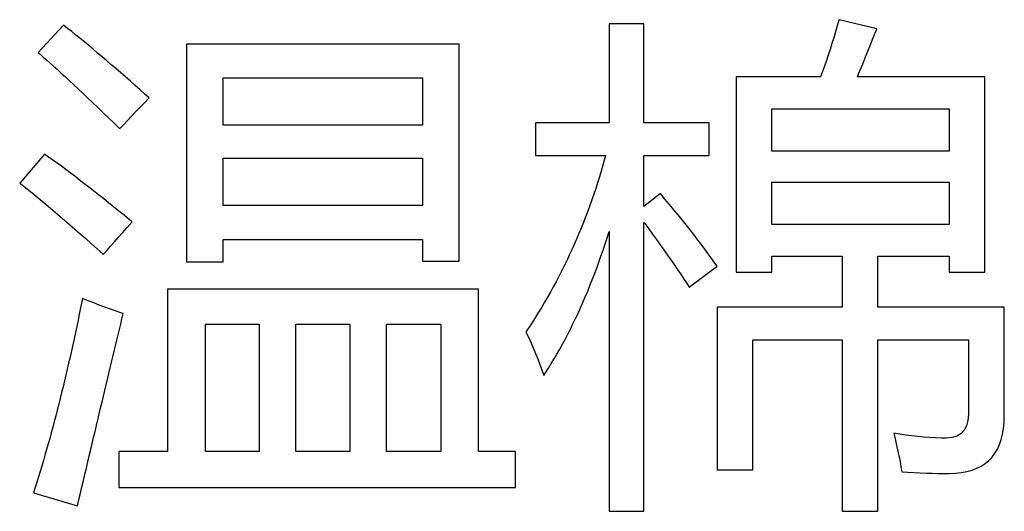
# Model space of a CAD drawing. Extents: x -41724 to -34237, y -10550 to -7419.
# Drawn here: x -35076 to -35067, y -9597 to -9592 of the extents above; entities that cross this region are included whole.
import ezdxf

# ---------------------------------------------------------------- set-up
doc = ezdxf.new("R2010")
doc.units = 0
doc.layers.add('Chinesisch', color=9, linetype='CONTINUOUS')

msp = doc.modelspace()

# ---------------------------------------------------------------- linework, layer by layer
at = {"layer": 'Chinesisch'}
for p, q in [((-35068.5854, -9592.2763), (-35068.6006, -9592.3305)), ((-35068.5844, -9592.2734), (-35068.5854, -9592.2763)), ((-35068.2411, -9592.3548), (-35068.5844, -9592.2734)), ((-35075.6218, -9592.3229), (-35075.8522, -9592.5714)), ((-35075.5846, -9592.3524), (-35075.6218, -9592.3229)), ((-35075.5475, -9592.382), (-35075.5846, -9592.3524)), ((-35075.5094, -9592.4129), (-35075.5475, -9592.382)), ((-35070.3549, -9592.3096), (-35070.671, -9592.3096)), ((-35070.671, -9592.3096), (-35070.671, -9593.2089)), ((-35070.3549, -9593.2089), (-35070.3549, -9592.3096)), ((-35068.6163, -9592.3843), (-35068.6325, -9592.4377)), ((-35068.6006, -9592.3305), (-35068.6163, -9592.3843)), ((-35068.2616, -9592.4062), (-35068.2411, -9592.3548)), ((-35075.4713, -9592.4438), (-35075.5094, -9592.4129)), ((-35075.4323, -9592.4757), (-35075.4713, -9592.4438)), ((-35075.3928, -9592.5086), (-35075.4323, -9592.4757)), ((-35068.6325, -9592.4377), (-35068.6487, -9592.4905)), ((-35068.303, -9592.5091), (-35068.2826, -9592.4581)), ((-35068.2826, -9592.4581), (-35068.2616, -9592.4062)), ((-35075.8522, -9592.5714), (-35075.8341, -9592.5871)), ((-35075.3533, -9592.5414), (-35075.3928, -9592.5086)), ((-35075.3128, -9592.5757), (-35075.3533, -9592.5414)), ((-35072.0307, -9592.4948), (-35074.5059, -9592.4948)), ((-35074.5059, -9592.4948), (-35074.5059, -9594.4696)), ((-35072.0307, -9594.4648), (-35072.0307, -9592.4948)), ((-35068.6649, -9592.5424), (-35068.682, -9592.5938)), ((-35068.6487, -9592.4905), (-35068.6649, -9592.5424)), ((-35068.3435, -9592.61), (-35068.3235, -9592.5595)), ((-35068.3235, -9592.5595), (-35068.303, -9592.5091)), ((-35075.8341, -9592.5871), (-35075.8055, -9592.6119)), ((-35075.8055, -9592.6119), (-35075.7751, -9592.6386)), ((-35075.7751, -9592.6386), (-35075.7441, -9592.6667)), ((-35075.2719, -9592.61), (-35075.3128, -9592.5757)), ((-35075.23, -9592.6452), (-35075.2719, -9592.61)), ((-35075.1881, -9592.6814), (-35075.23, -9592.6452)), ((-35068.6987, -9592.6443), (-35068.7163, -9592.6947)), ((-35068.682, -9592.5938), (-35068.6987, -9592.6443)), ((-35068.3835, -9592.7095), (-35068.3635, -9592.66)), ((-35068.3635, -9592.66), (-35068.3435, -9592.61)), ((-35075.7441, -9592.6667), (-35075.7113, -9592.6957)), ((-35075.7113, -9592.6957), (-35075.677, -9592.7266)), ((-35075.677, -9592.7266), (-35075.6418, -9592.759)), ((-35075.1457, -9592.7176), (-35075.1881, -9592.6814)), ((-35075.1029, -9592.7552), (-35075.1457, -9592.7176)), ((-35068.7339, -9592.7443), (-35068.7515, -9592.7928)), ((-35068.7163, -9592.6947), (-35068.7339, -9592.7443)), ((-35068.4035, -9592.759), (-35068.3835, -9592.7095)), ((-35075.6418, -9592.759), (-35075.6051, -9592.7928)), ((-35075.6051, -9592.7928), (-35075.5666, -9592.828)), ((-35075.5666, -9592.828), (-35075.5275, -9592.8652)), ((-35075.0591, -9592.7928), (-35075.1029, -9592.7552)), ((-35075.0153, -9592.8314), (-35075.0591, -9592.7928)), ((-35074.9705, -9592.8709), (-35075.0153, -9592.8314)), ((-35074.1716, -9593.2313), (-35074.1716, -9592.8019)), ((-35074.1716, -9592.8019), (-35072.3649, -9592.8019)), ((-35072.3649, -9592.8019), (-35072.3649, -9593.2313)), ((-35068.7515, -9592.7928), (-35069.5194, -9592.7928)), ((-35069.5194, -9592.7928), (-35069.5194, -9594.5643)), ((-35068.4173, -9592.7928), (-35068.4035, -9592.759)), ((-35067.2609, -9592.7928), (-35068.4173, -9592.7928)), ((-35067.2609, -9594.5643), (-35067.2609, -9592.7928)), ((-35075.5275, -9592.8652), (-35075.4866, -9592.9033)), ((-35075.4866, -9592.9033), (-35075.4442, -9592.9433)), ((-35074.9258, -9592.9109), (-35074.9705, -9592.8709)), ((-35074.88, -9592.9513), (-35074.9258, -9592.9109)), ((-35075.4442, -9592.9433), (-35075.4009, -9592.9842)), ((-35075.4009, -9592.9842), (-35075.3561, -9593.027)), ((-35074.8872, -9593.0266), (-35074.8448, -9592.9828)), ((-35074.8448, -9592.9828), (-35074.88, -9592.9513)), ((-35075.3561, -9593.027), (-35075.3095, -9593.0713)), ((-35075.3095, -9593.0713), (-35075.2623, -9593.117)), ((-35074.9672, -9593.1099), (-35074.9281, -9593.0689)), ((-35074.9281, -9593.0689), (-35074.8872, -9593.0266)), ((-35069.1943, -9593.4665), (-35069.1943, -9593.0823)), ((-35069.1943, -9593.0823), (-35067.5861, -9593.0823)), ((-35067.5861, -9593.0823), (-35067.5861, -9593.4665)), ((-35075.2623, -9593.117), (-35075.2133, -9593.1642)), ((-35075.2133, -9593.1642), (-35075.1628, -9593.2127)), ((-35075.0748, -9593.2237), (-35075.0405, -9593.187)), ((-35075.0405, -9593.187), (-35075.0048, -9593.1489)), ((-35075.0048, -9593.1489), (-35074.9672, -9593.1099)), ((-35075.1628, -9593.2127), (-35075.1114, -9593.2632)), ((-35075.1114, -9593.2632), (-35075.1076, -9593.2589)), ((-35075.1076, -9593.2589), (-35075.0748, -9593.2237)), ((-35072.3649, -9593.2313), (-35074.1716, -9593.2313)), ((-35070.671, -9593.2089), (-35071.3399, -9593.2089)), ((-35071.3399, -9593.2089), (-35071.3399, -9593.5069)), ((-35069.7632, -9593.2089), (-35070.3549, -9593.2089)), ((-35069.7632, -9593.5069), (-35069.7632, -9593.2089)), ((-35067.5861, -9593.4665), (-35069.1943, -9593.4665)), ((-35075.7932, -9593.4936), (-35076.0193, -9593.7554)), ((-35075.7565, -9593.5198), (-35075.7932, -9593.4936)), ((-35075.7189, -9593.5469), (-35075.7565, -9593.5198)), ((-35075.6803, -9593.5745), (-35075.7189, -9593.5469)), ((-35074.1716, -9593.9587), (-35074.1716, -9593.5298)), ((-35074.1716, -9593.5298), (-35072.3649, -9593.5298)), ((-35072.3649, -9593.5298), (-35072.3649, -9593.9587)), ((-35071.3399, -9593.5069), (-35070.7029, -9593.5069)), ((-35070.7115, -9593.5388), (-35070.7267, -9593.5926)), ((-35070.7029, -9593.5069), (-35070.7115, -9593.5388)), ((-35070.3549, -9593.9678), (-35070.3549, -9593.5069)), ((-35070.3549, -9593.5069), (-35069.7632, -9593.5069)), ((-35075.6413, -9593.6031), (-35075.6803, -9593.5745)), ((-35075.6018, -9593.6326), (-35075.6413, -9593.6031)), ((-35075.5613, -9593.6631), (-35075.6018, -9593.6326)), ((-35070.7267, -9593.5926), (-35070.7425, -9593.6464)), ((-35075.5204, -9593.694), (-35075.5613, -9593.6631)), ((-35075.4785, -9593.7259), (-35075.5204, -9593.694)), ((-35075.4361, -9593.7583), (-35075.4785, -9593.7259)), ((-35070.7586, -9593.6993), (-35070.7753, -9593.7521)), ((-35070.7425, -9593.6464), (-35070.7586, -9593.6993)), ((-35076.0193, -9593.7554), (-35076.0093, -9593.7631)), ((-35076.0093, -9593.7631), (-35075.9812, -9593.785)), ((-35075.9812, -9593.785), (-35075.9512, -9593.8088)), ((-35075.9512, -9593.8088), (-35075.9198, -9593.8335)), ((-35075.3928, -9593.7921), (-35075.4361, -9593.7583)), ((-35075.349, -9593.8259), (-35075.3928, -9593.7921)), ((-35070.792, -9593.8045), (-35070.8096, -9593.8568)), ((-35070.7753, -9593.7521), (-35070.792, -9593.8045)), ((-35069.1943, -9594.1306), (-35069.1943, -9593.7464)), ((-35069.1943, -9593.7464), (-35067.5861, -9593.7464)), ((-35067.5861, -9593.7464), (-35067.5861, -9594.1306)), ((-35075.9198, -9593.8335), (-35075.8865, -9593.8607)), ((-35075.8865, -9593.8607), (-35075.8522, -9593.8887)), ((-35075.8522, -9593.8887), (-35075.816, -9593.9187)), ((-35075.3047, -9593.8611), (-35075.349, -9593.8259)), ((-35075.2595, -9593.8968), (-35075.3047, -9593.8611)), ((-35075.2133, -9593.9335), (-35075.2595, -9593.8968)), ((-35070.8277, -9593.9087), (-35070.8462, -9593.9602)), ((-35070.8096, -9593.8568), (-35070.8277, -9593.9087)), ((-35070.2059, -9593.8502), (-35070.3549, -9593.9678)), ((-35070.164, -9593.9002), (-35070.2059, -9593.8502)), ((-35070.1226, -9593.9492), (-35070.164, -9593.9002)), ((-35075.816, -9593.9187), (-35075.7779, -9593.9502)), ((-35075.7779, -9593.9502), (-35075.7389, -9593.9835)), ((-35075.7389, -9593.9835), (-35075.6979, -9594.0182)), ((-35075.1671, -9593.9706), (-35075.2133, -9593.9335)), ((-35075.1195, -9594.0092), (-35075.1671, -9593.9706)), ((-35072.3649, -9593.9587), (-35074.1716, -9593.9587)), ((-35070.8462, -9593.9602), (-35070.8648, -9594.0116)), ((-35070.0831, -9593.9973), (-35070.1226, -9593.9492)), ((-35070.0445, -9594.0439), (-35070.0831, -9593.9973)), ((-35075.6979, -9594.0182), (-35075.6556, -9594.0544)), ((-35075.6556, -9594.0544), (-35075.6118, -9594.0925)), ((-35075.0719, -9594.0478), (-35075.1195, -9594.0092)), ((-35075.0229, -9594.0877), (-35075.0719, -9594.0478)), ((-35074.9986, -9594.1077), (-35075.0229, -9594.0877)), ((-35070.8843, -9594.0625), (-35070.9038, -9594.1135)), ((-35070.8648, -9594.0116), (-35070.8843, -9594.0625)), ((-35070.0074, -9594.0901), (-35070.0445, -9594.0439)), ((-35069.9712, -9594.1349), (-35070.0074, -9594.0901)), ((-35075.6118, -9594.0925), (-35075.5661, -9594.1315)), ((-35075.5661, -9594.1315), (-35075.5189, -9594.173)), ((-35075.5189, -9594.173), (-35075.4704, -9594.2153)), ((-35075.0852, -9594.2063), (-35075.0433, -9594.1587)), ((-35075.0433, -9594.1587), (-35074.9986, -9594.1077)), ((-35070.9243, -9594.1634), (-35070.9448, -9594.2139)), ((-35070.9038, -9594.1135), (-35070.9243, -9594.1634)), ((-35070.3549, -9594.1125), (-35070.3478, -9594.1225)), ((-35070.3549, -9596.7333), (-35070.3549, -9594.1125)), ((-35070.3478, -9594.1225), (-35070.3111, -9594.172)), ((-35070.3111, -9594.172), (-35070.2759, -9594.2206)), ((-35069.9365, -9594.1792), (-35069.9712, -9594.1349)), ((-35069.9027, -9594.222), (-35069.9365, -9594.1792)), ((-35067.5861, -9594.1306), (-35069.1943, -9594.1306)), ((-35075.4704, -9594.2153), (-35075.4204, -9594.2596)), ((-35075.4204, -9594.2596), (-35075.3685, -9594.3053)), ((-35075.1609, -9594.2915), (-35075.1243, -9594.2506)), ((-35075.1243, -9594.2506), (-35075.0852, -9594.2063)), ((-35074.1716, -9594.4696), (-35074.1716, -9594.2663)), ((-35074.1716, -9594.2663), (-35072.3649, -9594.2663)), ((-35072.3649, -9594.2663), (-35072.3649, -9594.4648)), ((-35070.9662, -9594.2634), (-35070.9876, -9594.3129)), ((-35070.9448, -9594.2139), (-35070.9662, -9594.2634)), ((-35070.7072, -9594.3077), (-35070.6891, -9594.251)), ((-35070.6891, -9594.251), (-35070.671, -9594.1939)), ((-35070.671, -9594.1939), (-35070.671, -9596.7333)), ((-35070.2759, -9594.2206), (-35070.2411, -9594.2682)), ((-35070.2411, -9594.2682), (-35070.2078, -9594.3148)), ((-35069.8703, -9594.2639), (-35069.9027, -9594.222)), ((-35069.8389, -9594.3053), (-35069.8703, -9594.2639)), ((-35075.3685, -9594.3053), (-35075.3152, -9594.3529)), ((-35075.3152, -9594.3529), (-35075.2604, -9594.4015)), ((-35075.2257, -9594.3634), (-35075.1947, -9594.3291)), ((-35075.1947, -9594.3291), (-35075.1609, -9594.2915)), ((-35070.9876, -9594.3129), (-35071.01, -9594.362)), ((-35070.7258, -9594.3634), (-35070.7072, -9594.3077)), ((-35070.2078, -9594.3148), (-35070.175, -9594.361)), ((-35069.8089, -9594.3453), (-35069.8389, -9594.3053)), ((-35069.7803, -9594.3843), (-35069.8089, -9594.3453)), ((-35075.2604, -9594.4015), (-35075.2538, -9594.3948)), ((-35075.2538, -9594.3948), (-35075.2257, -9594.3634)), ((-35071.0324, -9594.411), (-35071.0552, -9594.4596)), ((-35071.01, -9594.362), (-35071.0324, -9594.411)), ((-35070.7639, -9594.4734), (-35070.7448, -9594.4186)), ((-35070.7448, -9594.4186), (-35070.7258, -9594.3634)), ((-35070.175, -9594.361), (-35070.1431, -9594.4062)), ((-35070.1431, -9594.4062), (-35070.1117, -9594.451)), ((-35069.7527, -9594.4224), (-35069.7803, -9594.3843)), ((-35069.7265, -9594.4596), (-35069.7527, -9594.4224)), ((-35069.1943, -9594.5643), (-35069.1943, -9594.4196)), ((-35069.1943, -9594.4196), (-35068.5573, -9594.4196)), ((-35068.5573, -9594.4196), (-35068.5573, -9594.8809)), ((-35068.2321, -9594.8809), (-35068.2321, -9594.4196)), ((-35068.2321, -9594.4196), (-35067.5861, -9594.4196)), ((-35067.5861, -9594.4196), (-35067.5861, -9594.5643)), ((-35074.5059, -9594.4696), (-35074.1716, -9594.4696)), ((-35072.3649, -9594.4648), (-35072.0307, -9594.4648)), ((-35071.0786, -9594.5076), (-35071.1028, -9594.5557)), ((-35071.0552, -9594.4596), (-35071.0786, -9594.5076)), ((-35070.8034, -9594.581), (-35070.7834, -9594.5276)), ((-35070.7834, -9594.5276), (-35070.7639, -9594.4734)), ((-35070.1117, -9594.451), (-35070.0817, -9594.4943)), ((-35070.0817, -9594.4943), (-35070.0521, -9594.5372)), ((-35070.0521, -9594.5372), (-35070.0241, -9594.5791)), ((-35069.9441, -9594.7), (-35069.6908, -9594.51)), ((-35069.7013, -9594.4953), (-35069.7265, -9594.4596)), ((-35069.6908, -9594.51), (-35069.7013, -9594.4953)), ((-35071.1271, -9594.6033), (-35071.1519, -9594.6505)), ((-35071.1028, -9594.5557), (-35071.1271, -9594.6033)), ((-35070.8239, -9594.6338), (-35070.8034, -9594.581)), ((-35070.0241, -9594.5791), (-35069.9964, -9594.62)), ((-35069.9964, -9594.62), (-35069.9698, -9594.6605)), ((-35069.5194, -9594.5643), (-35069.1943, -9594.5643)), ((-35067.5861, -9594.5643), (-35067.2609, -9594.5643)), ((-35071.1771, -9594.6976), (-35071.2028, -9594.7443)), ((-35071.1519, -9594.6505), (-35071.1771, -9594.6976)), ((-35070.8653, -9594.7376), (-35070.8443, -9594.6857)), ((-35070.8443, -9594.6857), (-35070.8239, -9594.6338)), ((-35069.9698, -9594.6605), (-35069.9441, -9594.7)), ((-35075.4499, -9594.8038), (-35075.4556, -9594.8309)), ((-35075.399, -9594.8238), (-35075.4499, -9594.8038)), ((-35071.8546, -9594.7181), (-35074.6777, -9594.7181)), ((-35074.6777, -9594.7181), (-35074.6777, -9596.1911)), ((-35071.8546, -9596.1911), (-35071.8546, -9594.7181)), ((-35071.229, -9594.7904), (-35071.2557, -9594.8366)), ((-35071.2028, -9594.7443), (-35071.229, -9594.7904)), ((-35070.9081, -9594.8385), (-35070.8867, -9594.7885)), ((-35070.8867, -9594.7885), (-35070.8653, -9594.7376)), ((-35075.4671, -9594.8876), (-35075.4785, -9594.9447)), ((-35075.4556, -9594.8309), (-35075.4671, -9594.8876)), ((-35075.348, -9594.8428), (-35075.399, -9594.8238)), ((-35075.2971, -9594.8618), (-35075.348, -9594.8428)), ((-35075.2462, -9594.8809), (-35075.2971, -9594.8618)), ((-35075.1952, -9594.899), (-35075.2462, -9594.8809)), ((-35071.2828, -9594.8823), (-35071.3104, -9594.928)), ((-35071.2557, -9594.8366), (-35071.2828, -9594.8823)), ((-35070.9529, -9594.9375), (-35070.9305, -9594.8885)), ((-35070.9305, -9594.8885), (-35070.9081, -9594.8385)), ((-35068.5573, -9594.8809), (-35069.6908, -9594.8809)), ((-35069.6908, -9594.8809), (-35069.6908, -9596.3582)), ((-35067.0848, -9594.8809), (-35068.2321, -9594.8809)), ((-35067.0848, -9595.8659), (-35067.0848, -9594.8809)), ((-35075.4785, -9594.9447), (-35075.4899, -9595.0009)), ((-35075.1438, -9594.9171), (-35075.1952, -9594.899)), ((-35075.0929, -9594.9347), (-35075.1438, -9594.9171)), ((-35075.0795, -9594.9394), (-35075.0929, -9594.9347)), ((-35075.0914, -9594.9871), (-35075.0795, -9594.9394)), ((-35071.3385, -9594.9728), (-35071.3671, -9595.018)), ((-35071.3104, -9594.928), (-35071.3385, -9594.9728)), ((-35070.9753, -9594.9856), (-35070.9529, -9594.9375)), ((-35075.5018, -9595.057), (-35075.5137, -9595.1127)), ((-35075.4899, -9595.0009), (-35075.5018, -9595.057)), ((-35075.1143, -9595.0837), (-35075.1029, -9595.0351)), ((-35075.1029, -9595.0351), (-35075.0914, -9594.9871)), ((-35074.3345, -9596.1911), (-35074.3345, -9595.0342)), ((-35074.3345, -9595.0342), (-35073.8465, -9595.0342)), ((-35073.8465, -9595.0342), (-35073.8465, -9596.1911)), ((-35073.5123, -9596.1911), (-35073.5123, -9595.0342)), ((-35073.5123, -9595.0342), (-35073.0243, -9595.0342)), ((-35073.0243, -9595.0342), (-35073.0243, -9596.1911)), ((-35072.6901, -9596.1911), (-35072.6901, -9595.0342)), ((-35072.6901, -9595.0342), (-35072.1978, -9595.0342)), ((-35072.1978, -9595.0342), (-35072.1978, -9596.1911)), ((-35071.3961, -9595.0623), (-35071.4256, -9595.1065)), ((-35071.3671, -9595.018), (-35071.3961, -9595.0623)), ((-35071.0219, -9595.0808), (-35070.9986, -9595.0337)), ((-35070.9986, -9595.0337), (-35070.9753, -9594.9856)), ((-35075.5137, -9595.1127), (-35075.5256, -9595.1684)), ((-35075.1381, -9595.1818), (-35075.1262, -9595.1327)), ((-35075.1262, -9595.1327), (-35075.1143, -9595.0837)), ((-35071.4256, -9595.1065), (-35071.4056, -9595.1489)), ((-35071.4056, -9595.1489), (-35071.3823, -9595.1994)), ((-35071.0695, -9595.1732), (-35071.0457, -9595.127)), ((-35071.0457, -9595.127), (-35071.0219, -9595.0808)), ((-35075.538, -9595.2237), (-35075.5504, -9595.2789)), ((-35075.5256, -9595.1684), (-35075.538, -9595.2237)), ((-35075.1619, -9595.2808), (-35075.15, -9595.2313)), ((-35075.15, -9595.2313), (-35075.1381, -9595.1818)), ((-35071.3823, -9595.1994), (-35071.3604, -9595.2498)), ((-35071.3604, -9595.2498), (-35071.339, -9595.3003)), ((-35071.119, -9595.2632), (-35071.0943, -9595.2184)), ((-35071.0943, -9595.2184), (-35071.0695, -9595.1732)), ((-35069.3656, -9596.3582), (-35069.3656, -9595.1789)), ((-35069.3656, -9595.1789), (-35068.5573, -9595.1789)), ((-35068.5573, -9595.1789), (-35068.5573, -9596.7333)), ((-35068.2321, -9596.7333), (-35068.2321, -9595.1789)), ((-35068.2321, -9595.1789), (-35067.4099, -9595.1789)), ((-35067.4099, -9595.1789), (-35067.4099, -9595.843)), ((-35075.5623, -9595.3336), (-35075.5751, -9595.3884)), ((-35075.5504, -9595.2789), (-35075.5623, -9595.3336)), ((-35075.1857, -9595.3812), (-35075.1738, -9595.3308)), ((-35075.1738, -9595.3308), (-35075.1619, -9595.2808)), ((-35071.339, -9595.3003), (-35071.319, -9595.3503)), ((-35071.1695, -9595.3503), (-35071.1438, -9595.307)), ((-35071.1438, -9595.307), (-35071.119, -9595.2632)), ((-35075.5751, -9595.3884), (-35075.5875, -9595.4427)), ((-35075.21, -9595.4827), (-35075.1981, -9595.4317)), ((-35075.1981, -9595.4317), (-35075.1857, -9595.3812)), ((-35071.319, -9595.3503), (-35071.2995, -9595.4003)), ((-35071.2995, -9595.4003), (-35071.2804, -9595.4503)), ((-35071.2214, -9595.435), (-35071.1952, -9595.3931)), ((-35071.1952, -9595.3931), (-35071.1695, -9595.3503)), ((-35075.6004, -9595.4965), (-35075.6132, -9595.5503)), ((-35075.5875, -9595.4427), (-35075.6004, -9595.4965)), ((-35075.2223, -9595.5341), (-35075.21, -9595.4827)), ((-35071.2804, -9595.4503), (-35071.2628, -9595.4998)), ((-35071.2628, -9595.4998), (-35071.2481, -9595.4769)), ((-35071.2481, -9595.4769), (-35071.2214, -9595.435)), ((-35075.6261, -9595.6036), (-35075.6389, -9595.6564)), ((-35075.6132, -9595.5503), (-35075.6261, -9595.6036)), ((-35075.2471, -9595.6374), (-35075.2347, -9595.5855)), ((-35075.2347, -9595.5855), (-35075.2223, -9595.5341)), ((-35075.6389, -9595.6564), (-35075.6522, -9595.7097)), ((-35075.2723, -9595.7421), (-35075.2595, -9595.6897)), ((-35075.2595, -9595.6897), (-35075.2471, -9595.6374)), ((-35075.6656, -9595.7621), (-35075.6789, -9595.8145)), ((-35075.6522, -9595.7097), (-35075.6656, -9595.7621)), ((-35075.2847, -9595.7954), (-35075.2723, -9595.7421)), ((-35075.6922, -9595.8664), (-35075.7056, -9595.9183)), ((-35075.6789, -9595.8145), (-35075.6922, -9595.8664)), ((-35075.3099, -9595.9021), (-35075.2976, -9595.8483)), ((-35075.2976, -9595.8483), (-35075.2847, -9595.7954)), ((-35067.4099, -9595.8516), (-35067.4152, -9595.9092)), ((-35067.4099, -9595.843), (-35067.4099, -9595.8516)), ((-35067.0867, -9595.9254), (-35067.0848, -9595.8659)), ((-35075.7056, -9595.9183), (-35075.7194, -9595.9697)), ((-35075.3357, -9596.0097), (-35075.3228, -9595.9559)), ((-35075.3228, -9595.9559), (-35075.3099, -9595.9021)), ((-35067.428, -9595.9583), (-35067.4494, -9595.9982)), ((-35067.4152, -9595.9092), (-35067.428, -9595.9583)), ((-35067.0919, -9595.9811), (-35067.0867, -9595.9254)), ((-35075.7332, -9596.0211), (-35075.747, -9596.072)), ((-35075.7194, -9595.9697), (-35075.7332, -9596.0211)), ((-35075.3485, -9596.0644), (-35075.3357, -9596.0097)), ((-35068.0874, -9596.024), (-35068.0783, -9596.062)), ((-35068.0331, -9596.0335), (-35068.0874, -9596.024)), ((-35067.9788, -9596.042), (-35068.0331, -9596.0335)), ((-35067.9246, -9596.0497), (-35067.9788, -9596.042)), ((-35067.8708, -9596.0558), (-35067.9246, -9596.0497)), ((-35067.817, -9596.0606), (-35067.8708, -9596.0558)), ((-35067.5151, -9596.0516), (-35067.5604, -9596.0649)), ((-35067.478, -9596.0292), (-35067.5151, -9596.0516)), ((-35067.4494, -9595.9982), (-35067.478, -9596.0292)), ((-35067.1124, -9596.082), (-35067.1005, -9596.0335)), ((-35067.1005, -9596.0335), (-35067.0919, -9595.9811)), ((-35075.7613, -9596.1225), (-35075.7755, -9596.173)), ((-35075.747, -9596.072), (-35075.7613, -9596.1225)), ((-35075.3747, -9596.1739), (-35075.3618, -9596.1192)), ((-35075.3618, -9596.1192), (-35075.3485, -9596.0644)), ((-35068.0783, -9596.062), (-35068.065, -9596.1206)), ((-35068.065, -9596.1206), (-35068.0526, -9596.1768)), ((-35067.7632, -9596.0644), (-35067.817, -9596.0606)), ((-35067.7094, -9596.0673), (-35067.7632, -9596.0644)), ((-35067.656, -9596.0687), (-35067.7094, -9596.0673)), ((-35067.6132, -9596.0692), (-35067.656, -9596.0687)), ((-35067.5604, -9596.0649), (-35067.6132, -9596.0692)), ((-35067.1471, -9596.1692), (-35067.1281, -9596.1273)), ((-35067.1281, -9596.1273), (-35067.1124, -9596.082)), ((-35075.7898, -9596.223), (-35075.8041, -9596.2729)), ((-35075.7755, -9596.173), (-35075.7898, -9596.223)), ((-35075.4009, -9596.2853), (-35075.388, -9596.2296)), ((-35075.388, -9596.2296), (-35075.3747, -9596.1739)), ((-35074.6777, -9596.1911), (-35075.1205, -9596.1911)), ((-35075.1205, -9596.1911), (-35075.1205, -9596.5167)), ((-35073.8465, -9596.1911), (-35074.3345, -9596.1911)), ((-35073.0243, -9596.1911), (-35073.5123, -9596.1911)), ((-35072.1978, -9596.1911), (-35072.6901, -9596.1911)), ((-35071.5204, -9596.1911), (-35071.8546, -9596.1911)), ((-35071.5204, -9596.5167), (-35071.5204, -9596.1911)), ((-35068.0526, -9596.1768), (-35068.0412, -9596.2301)), ((-35068.0412, -9596.2301), (-35068.0312, -9596.2815)), ((-35067.1952, -9596.2415), (-35067.1695, -9596.2068)), ((-35067.1695, -9596.2068), (-35067.1471, -9596.1692)), ((-35075.8184, -9596.3225), (-35075.8332, -9596.372)), ((-35075.8041, -9596.2729), (-35075.8184, -9596.3225)), ((-35075.4142, -9596.341), (-35075.4009, -9596.2853)), ((-35068.0312, -9596.2815), (-35068.0226, -9596.3301)), ((-35067.3337, -9596.3434), (-35067.2938, -9596.3229)), ((-35067.2938, -9596.3229), (-35067.2576, -9596.2996)), ((-35067.2576, -9596.2996), (-35067.2247, -9596.272)), ((-35067.2247, -9596.272), (-35067.1952, -9596.2415)), ((-35075.8332, -9596.372), (-35075.8479, -9596.421)), ((-35075.4409, -9596.4543), (-35075.4275, -9596.3977)), ((-35075.4275, -9596.3977), (-35075.4142, -9596.341)), ((-35069.6908, -9596.3582), (-35069.3656, -9596.3582)), ((-35068.0226, -9596.3301), (-35068.0155, -9596.3762)), ((-35068.0155, -9596.3762), (-35067.9645, -9596.3791)), ((-35067.9645, -9596.3791), (-35067.905, -9596.382)), ((-35067.905, -9596.382), (-35067.8474, -9596.3843)), ((-35067.8474, -9596.3843), (-35067.7922, -9596.3862)), ((-35067.7922, -9596.3862), (-35067.7384, -9596.3881)), ((-35067.7384, -9596.3881), (-35067.687, -9596.3891)), ((-35067.687, -9596.3891), (-35067.638, -9596.3896)), ((-35067.638, -9596.3896), (-35067.5908, -9596.3901)), ((-35067.5908, -9596.3901), (-35067.5842, -9596.3901)), ((-35067.5842, -9596.3901), (-35067.527, -9596.3877)), ((-35067.527, -9596.3877), (-35067.4737, -9596.382)), ((-35067.4737, -9596.382), (-35067.4237, -9596.3724)), ((-35067.4237, -9596.3724), (-35067.3771, -9596.3596)), ((-35067.3771, -9596.3596), (-35067.3337, -9596.3434)), ((-35075.8627, -9596.4696), (-35075.8774, -9596.5181)), ((-35075.8479, -9596.421), (-35075.8627, -9596.4696)), ((-35075.4547, -9596.511), (-35075.4409, -9596.4543)), ((-35075.8774, -9596.5181), (-35075.8927, -9596.5662)), ((-35075.8927, -9596.5662), (-35075.4951, -9596.6838)), ((-35075.4818, -9596.6262), (-35075.468, -9596.5686)), ((-35075.468, -9596.5686), (-35075.4547, -9596.511)), ((-35075.1205, -9596.5167), (-35071.5204, -9596.5167)), ((-35075.4951, -9596.6838), (-35075.4818, -9596.6262)), ((-35070.671, -9596.7333), (-35070.3549, -9596.7333)), ((-35068.5573, -9596.7333), (-35068.2321, -9596.7333))]:
    msp.add_line(p, q, dxfattribs=at)

doc.saveas('drawing.dxf')
